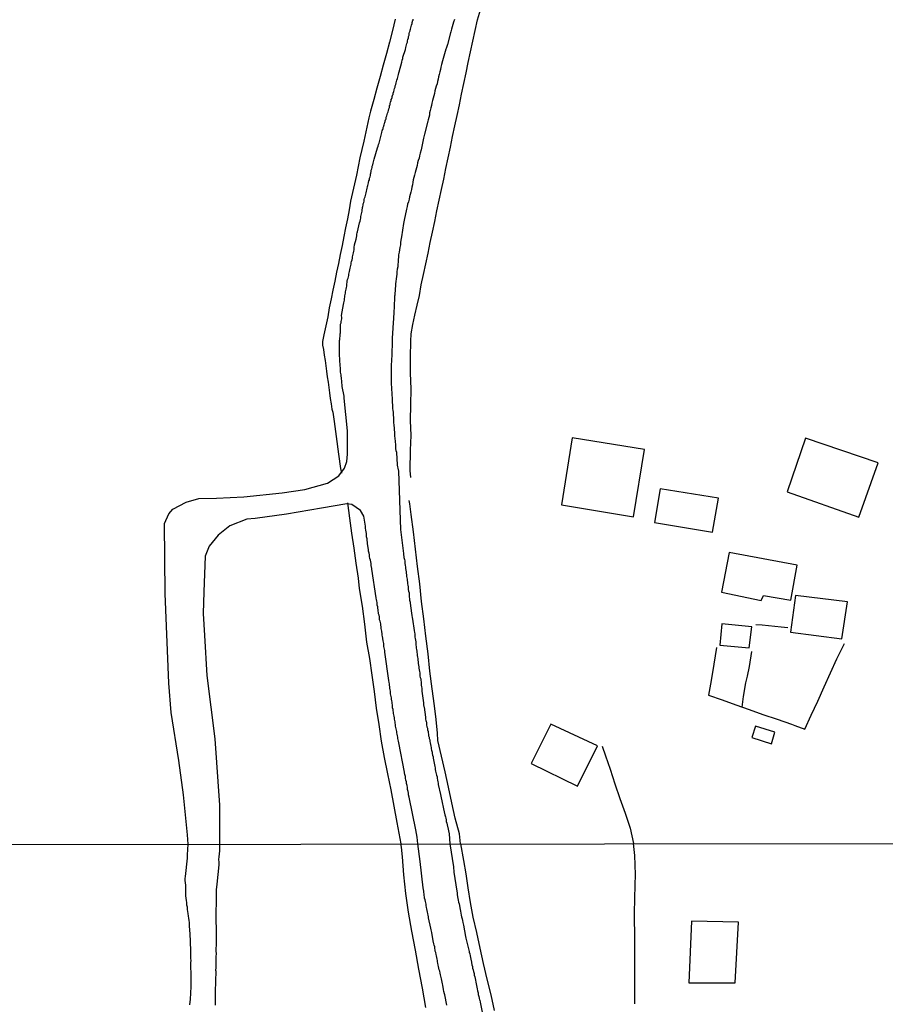
# Model space of a CAD drawing. Units: millimetres. Extents: x 187957 to 190368, y 1660432 to 1663206.
# Drawn here: x 189558 to 189665, y 1662631 to 1662752 of the extents above; entities that cross this region are included whole.
import ezdxf

# ---------------------------------------------------------------- set-up
doc = ezdxf.new("R2010")
doc.units = ezdxf.units.MM
doc.header["$MEASUREMENT"] = 0
for name, color, linetype in [('V-EDIFICACAO', 2, 'Continuous'), ('V-LOTE', 1, 'Continuous'), ('V-REFERENCIA', 55, 'Continuous'), ('V-TESTADA', 5, 'Continuous'), ('X-LIMITE_1000', 7, 'Continuous')]:
    doc.layers.add(name, color=color, linetype=linetype)

msp = doc.modelspace()

# ---------------------------------------------------------------- linework, layer by layer
at = {"layer": 'V-EDIFICACAO'}
for points in [[(189626.13, 1662700.81), (189624.81, 1662692.56), (189633.71, 1662691.09), (189635.06, 1662699.37), (189626.13, 1662700.81)], [(189654.96, 1662700.78), (189652.71, 1662694.15), (189661.54, 1662691.01), (189663.94, 1662697.74), (189654.96, 1662700.78)], [(189637.01, 1662694.52), (189636.31, 1662690.35), (189643.49, 1662689.18), (189644.22, 1662693.36), (189637.01, 1662694.52)], [(189645.55, 1662686.65), (189644.58, 1662681.75), (189649.49, 1662680.74), (189649.77, 1662681.37), (189653.14, 1662680.78), (189653.95, 1662685.08), (189645.55, 1662686.65)], [(189653.72, 1662681.36), (189653.13, 1662676.82), (189659.46, 1662675.99), (189660.13, 1662680.59), (189653.72, 1662681.36)], [(189644.63, 1662677.85), (189644.37, 1662675.2), (189648, 1662674.88), (189648.32, 1662677.47), (189644.63, 1662677.85)], [(189623.49, 1662665.46), (189621.09, 1662660.6), (189626.79, 1662657.82), (189629.29, 1662662.8), (189623.49, 1662665.46)], [(189648.78, 1662665.23), (189648.33, 1662663.8), (189650.76, 1662663.03), (189651.19, 1662664.47), (189648.78, 1662665.23)], [(189640.88, 1662641.11), (189640.56, 1662633.51), (189646.28, 1662633.49), (189646.67, 1662641.02), (189640.88, 1662641.11)]]:
    msp.add_lwpolyline(points, close=True, dxfattribs=at)
at = {"layer": 'V-LOTE'}
for points in [[(189606.22, 1662695.94), (189606.15, 1662696.78), (189606.19, 1662699.29), (189606.24, 1662701.12), (189606.18, 1662702.95), (189606.21, 1662704.91), (189606.24, 1662706.87), (189606.19, 1662708.83), (189606.18, 1662710.79), (189606.2, 1662712.75), (189606.25, 1662713.66), (189606.47, 1662714.82), (189606.71, 1662715.98), (189607, 1662717.2), (189607.29, 1662718.42), (189607.5, 1662719.71), (189607.79, 1662721.01), (189608.07, 1662722.32), (189608.35, 1662723.63), (189608.61, 1662724.94), (189608.88, 1662726.25), (189609.16, 1662727.56), (189609.44, 1662728.87), (189609.72, 1662730.18), (189610, 1662731.49), (189610.28, 1662732.8), (189610.54, 1662734.11), (189610.82, 1662735.42), (189611.11, 1662736.73), (189611.37, 1662738.04), (189611.64, 1662739.35), (189611.94, 1662740.66), (189612.22, 1662741.97), (189612.49, 1662743.28), (189612.76, 1662744.59), (189613.03, 1662745.9), (189613.31, 1662747.21), (189613.59, 1662748.52), (189613.87, 1662749.83), (189614.15, 1662751.14), (189614.43, 1662752.45), (189614.81, 1662753.71)], [(189604.3, 1662752.55), (189603.94, 1662751.13), (189603.94, 1662751.13), (189603.58, 1662749.71), (189603.19, 1662748.29), (189602.8, 1662746.87), (189602.41, 1662745.45), (189602.02, 1662744.03), (189601.63, 1662742.61), (189601.24, 1662741.19), (189601.01, 1662740.34), (189600.42, 1662737.48), (189600.15, 1662736.45), (189599.93, 1662735.4), (189599.71, 1662734.35), (189599.49, 1662733.29), (189599.25, 1662732.22), (189599.01, 1662731.15), (189598.77, 1662730.08), (189598.6, 1662728.98), (189598.38, 1662727.88), (189598.16, 1662726.78), (189597.94, 1662725.68), (189597.72, 1662724.58), (189597.5, 1662723.48), (189597.28, 1662722.38), (189597.05, 1662721.28), (189596.82, 1662720.18), (189596.59, 1662719.08), (189596.36, 1662717.98), (189596.13, 1662716.88), (189595.95, 1662715.77), (189595.72, 1662714.66), (189595.49, 1662713.55), (189595.32, 1662712.74), (189595.31, 1662712.28), (189595.43, 1662711.72), (189595.53, 1662711.06), (189595.62, 1662710.39), (189595.71, 1662709.72), (189595.8, 1662709.05), (189595.89, 1662708.38), (189596, 1662707.71), (189596.09, 1662707.04), (189596.18, 1662706.37), (189596.27, 1662705.7), (189596.36, 1662705.03), (189596.45, 1662704.36), (189596.57, 1662703.99), (189596.66, 1662703.42), (189596.75, 1662702.84), (189596.84, 1662702.24), (189596.9, 1662701.63), (189596.98, 1662701.01), (189597.28, 1662698.8), (189597.51, 1662697.05), (189597.67, 1662696.48)], [(189598.38, 1662692.78), (189598.62, 1662690.92), (189598.87, 1662689.07), (189599.16, 1662687.21), (189599.43, 1662685.35), (189599.69, 1662683.49), (189599.82, 1662682.23), (189600.2, 1662680.02), (189600.49, 1662677.81), (189600.76, 1662675.6), (189601.1, 1662673.56), (189601.39, 1662671.52), (189601.67, 1662669.48), (189601.95, 1662667.44), (189602.25, 1662665.4), (189602.56, 1662663.37), (189602.94, 1662661.35), (189603.32, 1662659.33), (189603.74, 1662657.33), (189604.1, 1662655.33), (189604.48, 1662653.33), (189604.84, 1662651.33), (189604.96, 1662650.68)], [(189612.37, 1662650.69), (189612.22, 1662651.92), (189611.71, 1662653.83), (189611.29, 1662655.75), (189610.87, 1662657.67), (189610.45, 1662659.59), (189610, 1662661.51), (189609.56, 1662663.43), (189609.49, 1662664.36), (189609.34, 1662666.04), (189609.12, 1662667.72), (189608.83, 1662669.83), (189608.58, 1662671.99), (189608.34, 1662674.15), (189608.08, 1662676.31), (189607.81, 1662678.47), (189607.54, 1662680.63), (189607.33, 1662682.81), (189607.05, 1662684.95), (189606.79, 1662687.08), (189606.55, 1662689.21), (189606.27, 1662691.34), (189606.11, 1662692.67), (189606.01, 1662693.09)], [(189648.81, 1662677.77), (189649.59, 1662677.71), (189651.96, 1662677.48), (189652.79, 1662677.4)], [(189643.97, 1662674.91), (189643.65, 1662672.88), (189643.31, 1662670.85), (189643, 1662669.06), (189644.67, 1662668.46), (189646.34, 1662667.86), (189648.01, 1662667.26), (189649.7, 1662666.66), (189651.48, 1662666.06), (189653.25, 1662665.45), (189653.65, 1662665.3), (189654.88, 1662664.86), (189655.68, 1662666.58), (189656.48, 1662668.32), (189657.26, 1662670.06), (189658.05, 1662671.8), (189658.84, 1662673.54), (189659.8, 1662675.44)], [(189647.13, 1662667.57), (189647.32, 1662668.87), (189647.61, 1662670.55), (189647.81, 1662671.38), (189648.04, 1662672.59), (189648.35, 1662674.42)], [(189629.84, 1662662.76), (189630.24, 1662661.55), (189630.84, 1662659.9), (189631.43, 1662658.09), (189632.03, 1662656.28), (189632.67, 1662654.46), (189633.3, 1662652.63), (189633.7, 1662650.71)], [(189608.05, 1662630.46), (189607.65, 1662632.83), (189607.19, 1662635.19), (189606.79, 1662637.54), (189606.34, 1662639.88), (189605.93, 1662642.22), (189605.58, 1662644.56), (189605.37, 1662646.83), (189605.19, 1662649.09), (189605.07, 1662650.25), (189604.96, 1662650.68)], [(189612.37, 1662650.69), (189612.7, 1662648.62), (189612.99, 1662646.99), (189613.27, 1662645.26), (189613.55, 1662643.44), (189613.88, 1662641.6), (189614.31, 1662639.72), (189614.73, 1662637.8), (189615.15, 1662635.88), (189615.62, 1662633.96), (189616.09, 1662632.04), (189616.51, 1662630.09)], [(189633.89, 1662630.92), (189633.89, 1662635.47), (189633.87, 1662638.75), (189633.85, 1662642.16), (189633.91, 1662645.63), (189633.97, 1662646.83), (189633.91, 1662648.08), (189633.87, 1662649.22), (189633.7, 1662650.71)]]:
    msp.add_lwpolyline(points, dxfattribs=at)
at = {"layer": 'V-REFERENCIA'}
for points in [[(189578.93, 1662630.8), (189578.97, 1662631.18), (189578.99, 1662631.44), (189578.99, 1662631.74), (189579.03, 1662631.99), (189579.03, 1662632.25), (189579.05, 1662632.5), (189579.08, 1662632.76), (189579.1, 1662633.06), (189579.08, 1662633.31), (189579.1, 1662633.57), (189579.1, 1662633.83), (189579.1, 1662634.08), (189579.08, 1662634.38), (189579.08, 1662634.64), (189579.08, 1662634.93), (189579.05, 1662635.19), (189579.05, 1662635.45), (189579.05, 1662635.7), (189579.05, 1662635.96), (189579.08, 1662636.26), (189579.05, 1662636.51), (189579.05, 1662636.77), (189579.05, 1662637.23), (189579.05, 1662637.23), (189579.01, 1662638.8), (189578.95, 1662639.37), (189578.95, 1662639.56), (189578.88, 1662640.52), (189578.86, 1662640.95), (189578.82, 1662641.2), (189578.8, 1662641.5), (189578.76, 1662641.76), (189578.71, 1662642.06), (189578.69, 1662642.31), (189578.65, 1662642.57), (189578.61, 1662642.87), (189578.56, 1662643.12), (189578.54, 1662643.42), (189578.5, 1662643.68), (189578.46, 1662643.97), (189578.44, 1662644.27), (189578.42, 1662644.53), (189578.42, 1662644.83), (189578.42, 1662645.08), (189578.42, 1662645.34), (189578.42, 1662645.59), (189578.4, 1662645.85), (189578.33, 1662646.15), (189578.35, 1662646.4), (189578.37, 1662646.66), (189578.61, 1662648.92), (189578.61, 1662649.32), (189578.71, 1662650.65), (189578.61, 1662651.8), (189578.14, 1662656.71), (189577.54, 1662660.96), (189576.63, 1662666.92), (189576.32, 1662670.51), (189575.87, 1662681.61), (189575.8, 1662690.25), (189576.34, 1662691.43), (189576.82, 1662692), (189578.45, 1662692.88), (189580.04, 1662693.32), (189582.21, 1662693.39), (189585.59, 1662693.55), (189590.32, 1662694.04), (189593.13, 1662694.43), (189595.91, 1662695.23), (189597.32, 1662696.13), (189598.01, 1662697.08), (189598.31, 1662697.92), (189598.4, 1662698.82), (189598.41, 1662701.07), (189598.39, 1662701.68), (189597.97, 1662705.74), (189597.97, 1662705.91), (189597.97, 1662705.97), (189597.75, 1662707.15), (189597.73, 1662707.41), (189597.71, 1662707.58), (189597.71, 1662707.75), (189597.71, 1662707.92), (189597.67, 1662708.09), (189597.64, 1662708.26), (189597.62, 1662708.43), (189597.62, 1662708.6), (189597.56, 1662708.78), (189597.54, 1662708.95), (189597.54, 1662709.16), (189597.54, 1662709.33), (189597.52, 1662709.5), (189597.5, 1662709.67), (189597.5, 1662709.85), (189597.47, 1662710.02), (189597.45, 1662710.19), (189597.45, 1662710.36), (189597.45, 1662710.53), (189597.43, 1662710.7), (189597.41, 1662710.87), (189597.41, 1662711.04), (189597.41, 1662711.21), (189597.41, 1662711.39), (189597.41, 1662711.6), (189597.41, 1662711.77), (189597.41, 1662711.94), (189597.41, 1662712.11), (189597.41, 1662712.28), (189597.41, 1662712.45), (189597.41, 1662712.63), (189597.41, 1662712.84), (189597.45, 1662712.99), (189597.45, 1662713.18), (189597.47, 1662713.35), (189597.47, 1662713.52), (189597.5, 1662713.69), (189597.54, 1662713.8), (189597.54, 1662714.89), (189597.56, 1662714.96), (189597.6, 1662715.02), (189597.6, 1662715.12), (189597.62, 1662715.19), (189597.67, 1662715.36), (189597.67, 1662715.36), (189597.69, 1662715.53), (189597.69, 1662715.71), (189597.67, 1662715.94), (189597.88, 1662717.29), (189597.94, 1662717.5), (189597.97, 1662717.67), (189598.01, 1662717.84), (189598.01, 1662718.02), (189598.05, 1662718.19), (189598.07, 1662718.36), (189598.11, 1662718.53), (189598.14, 1662718.7), (189598.16, 1662718.87), (189598.2, 1662719.04), (189598.24, 1662719.21), (189598.27, 1662719.38), (189598.29, 1662719.56), (189598.29, 1662719.73), (189598.33, 1662719.85), (189598.35, 1662720.03), (189598.37, 1662720.2), (189598.41, 1662720.37), (189598.46, 1662720.54), (189598.5, 1662720.71), (189598.54, 1662720.88), (189598.56, 1662721.05), (189598.61, 1662721.22), (189598.63, 1662721.39), (189598.67, 1662721.57), (189598.71, 1662721.78), (189598.76, 1662721.95), (189598.8, 1662722.12), (189598.84, 1662722.29), (189598.86, 1662722.46), (189598.88, 1662722.63), (189598.95, 1662722.81), (189598.99, 1662723.02), (189599.01, 1662723.19), (189599.06, 1662723.36), (189599.1, 1662723.53), (189599.12, 1662723.7), (189599.16, 1662723.88), (189599.2, 1662724.05), (189599.23, 1662724.13), (189599.23, 1662724.26), (189599.23, 1662724.43), (189599.27, 1662724.6), (189599.25, 1662724.67), (189599.46, 1662725.37), (189599.5, 1662725.56), (189599.55, 1662725.8), (189599.55, 1662725.97), (189599.59, 1662726.14), (189599.64, 1662726.29), (189599.89, 1662727.38), (189599.95, 1662727.59), (189599.98, 1662727.81), (189600.02, 1662727.98), (189600.06, 1662728.15), (189600.1, 1662728.32), (189600.12, 1662728.49), (189600.17, 1662728.67), (189600.19, 1662728.84), (189600.19, 1662729.01), (189600.19, 1662729.09), (189600.25, 1662729.16), (189600.25, 1662729.28), (189600.3, 1662729.39), (189600.32, 1662729.56), (189600.34, 1662729.74), (189600.42, 1662729.91), (189600.45, 1662730.08), (189600.47, 1662730.25), (189600.51, 1662730.42), (189600.58, 1662730.59), (189600.6, 1662730.76), (189600.64, 1662730.93), (189600.68, 1662731.1), (189600.72, 1662731.28), (189600.77, 1662731.45), (189600.83, 1662731.66), (189600.85, 1662731.83), (189600.87, 1662731.91), (189600.89, 1662731.93), (189600.92, 1662732), (189600.96, 1662732.17), (189600.98, 1662732.34), (189601, 1662732.45), (189601.04, 1662732.52), (189601.04, 1662732.58), (189601.09, 1662732.69), (189601.13, 1662732.9), (189601.19, 1662733.07), (189601.22, 1662733.24), (189601.22, 1662733.41), (189601.26, 1662733.52), (189601.3, 1662733.71), (189601.32, 1662733.88), (189601.39, 1662734.06), (189601.43, 1662734.23), (189601.43, 1662734.23), (189601.45, 1662734.4), (189601.47, 1662734.48), (189601.54, 1662734.57), (189601.56, 1662734.74), (189601.62, 1662734.91), (189601.66, 1662735.08), (189601.69, 1662735.27), (189602.09, 1662736.66), (189602.18, 1662736.86), (189602.22, 1662737.05), (189602.29, 1662737.22), (189602.29, 1662737.24), (189602.65, 1662738.55), (189602.69, 1662738.8), (189602.73, 1662738.82), (189602.73, 1662738.93), (189602.78, 1662738.97), (189602.8, 1662739.15), (189602.86, 1662739.32), (189602.88, 1662739.36), (189602.93, 1662739.49), (189602.95, 1662739.66), (189603.01, 1662739.81), (189603.03, 1662739.83), (189603.06, 1662739.89), (189603.06, 1662740), (189603.1, 1662740.1), (189603.12, 1662740.17), (189603.16, 1662740.26), (189603.18, 1662740.43), (189603.25, 1662740.6), (189603.31, 1662740.77), (189603.33, 1662740.94), (189603.36, 1662741), (189603.38, 1662741.02), (189603.42, 1662741.11), (189603.44, 1662741.28), (189603.5, 1662741.46), (189603.57, 1662741.63), (189603.59, 1662741.8), (189603.59, 1662741.88), (189603.66, 1662741.97), (189603.66, 1662742.09), (189603.68, 1662742.14), (189603.72, 1662742.31), (189603.78, 1662742.48), (189603.8, 1662742.65), (189603.85, 1662742.72), (189603.85, 1662742.78), (189603.89, 1662742.82), (189603.91, 1662742.84), (189603.91, 1662743), (189603.95, 1662743.1), (189603.97, 1662743.14), (189604, 1662743.21), (189604.02, 1662743.25), (189604.04, 1662743.42), (189604.1, 1662743.59), (189604.17, 1662743.77), (189604.17, 1662743.83), (189604.19, 1662743.98), (189604.27, 1662744.15), (189604.3, 1662744.32), (189604.36, 1662744.49), (189604.4, 1662744.66), (189604.45, 1662744.83), (189604.49, 1662745.01), (189604.55, 1662745.22), (189604.62, 1662745.39), (189604.66, 1662745.56), (189604.7, 1662745.73), (189604.74, 1662745.9), (189604.77, 1662746.05), (189605.09, 1662747.23), (189605.15, 1662747.49), (189605.22, 1662747.7), (189605.24, 1662747.85), (189605.54, 1662748.81), (189605.6, 1662749.03), (189605.64, 1662749.2), (189605.67, 1662749.37), (189605.73, 1662749.54), (189605.79, 1662749.71), (189605.79, 1662749.79), (189605.81, 1662749.88), (189605.86, 1662750.05), (189605.92, 1662750.22), (189605.94, 1662750.4), (189605.99, 1662750.57), (189606.01, 1662750.78), (189606.07, 1662750.95), (189606.14, 1662751.12), (189606.14, 1662751.18), (189606.16, 1662751.29), (189606.2, 1662751.46), (189606.26, 1662751.64), (189606.31, 1662751.81), (189606.37, 1662752.02), (189606.39, 1662752.19), (189606.44, 1662752.23), (189606.44, 1662752.23), (189606.44, 1662752.32), (189606.48, 1662752.36), (189606.5, 1662752.43), (189606.52, 1662752.53)], [(189611.61, 1662752.49), (189611.5, 1662752.19), (189611.42, 1662751.89), (189611.33, 1662751.59), (189611.23, 1662751.29), (189611.14, 1662750.99), (189611.1, 1662750.84), (189610.73, 1662749.41), (189610.58, 1662748.94), (189610.54, 1662748.83), (189610.13, 1662747.4), (189610.01, 1662746.93), (189609.94, 1662746.63), (189609.86, 1662746.33), (189609.79, 1662746.03), (189609.71, 1662745.73), (189609.64, 1662745.43), (189609.58, 1662745.13), (189609.52, 1662744.83), (189609.45, 1662744.54), (189609.36, 1662744.28), (189609.28, 1662743.98), (189609.19, 1662743.68), (189609.13, 1662743.38), (189609.06, 1662743.08), (189608.98, 1662742.78), (189608.89, 1662742.48), (189608.81, 1662742.18), (189608.75, 1662741.88), (189608.68, 1662741.58), (189608.59, 1662741.28), (189608.53, 1662740.98), (189608.51, 1662740.69), (189608.42, 1662740.39), (189608.34, 1662740.09), (189608.32, 1662739.94), (189607.89, 1662738.33), (189607.78, 1662737.86), (189607.76, 1662737.84), (189607.48, 1662736.41), (189607.35, 1662735.98), (189607.29, 1662735.68), (189607.23, 1662735.38), (189607.14, 1662735.08), (189607.05, 1662734.78), (189606.99, 1662734.48), (189606.91, 1662734.18), (189606.84, 1662733.88), (189606.75, 1662733.59), (189606.67, 1662733.29), (189606.6, 1662732.99), (189606.52, 1662732.69), (189606.46, 1662732.39), (189606.42, 1662732.09), (189606.35, 1662731.79), (189606.28, 1662731.49), (189606.2, 1662731.19), (189606.14, 1662730.89), (189606.05, 1662730.59), (189605.99, 1662730.29), (189605.92, 1662729.99), (189605.81, 1662729.69), (189605.77, 1662729.39), (189605.69, 1662729.09), (189605.69, 1662729.07), (189605.41, 1662727.72), (189605.3, 1662727.32), (189605.07, 1662725.67), (189605, 1662725.24), (189604.94, 1662724.94), (189604.92, 1662724.65), (189604.87, 1662724.35), (189604.81, 1662724.05), (189604.77, 1662723.75), (189604.7, 1662723.45), (189604.68, 1662723.15), (189604.66, 1662722.85), (189604.66, 1662722.55), (189604.6, 1662722.25), (189604.6, 1662721.95), (189604.53, 1662721.65), (189604.49, 1662721.35), (189604.47, 1662721.05), (189604.45, 1662720.75), (189604.4, 1662720.45), (189604.38, 1662720.15), (189604.34, 1662719.85), (189604.34, 1662719.56), (189604.3, 1662719.26), (189604.27, 1662719), (189604.23, 1662718.7), (189604.23, 1662718.4), (189604.21, 1662718.38), (189604.15, 1662716.9), (189604.13, 1662716.48), (189604.13, 1662716.48), (189604.13, 1662716.32), (189604.02, 1662714.94), (189604, 1662714.51), (189604, 1662714.21), (189603.97, 1662713.91), (189603.95, 1662713.61), (189603.93, 1662713.31), (189603.93, 1662713.01), (189603.89, 1662712.71), (189603.89, 1662712.49), (189603.82, 1662710.19), (189603.8, 1662710.02), (189603.8, 1662709.85), (189603.78, 1662709.67), (189603.78, 1662709.5), (189603.78, 1662709.33), (189603.78, 1662709.16), (189603.78, 1662708.95), (189603.78, 1662708.78), (189603.78, 1662708.6), (189603.78, 1662708.39), (189603.78, 1662708.22), (189603.78, 1662708.05), (189603.78, 1662707.88), (189603.78, 1662707.66), (189603.79, 1662707.6), (189603.85, 1662706.25), (189603.85, 1662706.04), (189603.89, 1662705.82), (189603.93, 1662705.65), (189603.93, 1662705.63), (189603.97, 1662704.46), (189604, 1662704.2), (189604.02, 1662703.99), (189604.02, 1662703.81), (189604.04, 1662703.6), (189604.06, 1662703.39), (189604.06, 1662703.22), (189604.08, 1662703.04), (189604.08, 1662702.83), (189604.08, 1662702.66), (189604.1, 1662702.49), (189604.1, 1662702.32), (189604.15, 1662702.1), (189604.15, 1662701.93), (189604.15, 1662701.76), (189604.19, 1662701.55), (189604.21, 1662701.38), (189604.21, 1662701.2), (189604.21, 1662700.99), (189604.23, 1662700.82), (189604.25, 1662700.65), (189604.27, 1662700.48), (189604.27, 1662700.26), (189604.32, 1662700.09), (189604.34, 1662699.88), (189604.34, 1662699.66), (189604.34, 1662699.49), (189604.38, 1662699.28), (189604.45, 1662699.07), (189604.45, 1662698.9), (189604.45, 1662698.72), (189604.47, 1662698.51), (189604.49, 1662698.34), (189604.49, 1662698.17), (189604.49, 1662698), (189604.51, 1662697.78), (189604.51, 1662697.61), (189604.53, 1662697.44), (189604.55, 1662697.23), (189604.59, 1662697.1), (189604.68, 1662696.73), (189604.93, 1662689.5), (189605.29, 1662686.54), (189605.32, 1662686.36), (189605.34, 1662686.15), (189605.34, 1662686.02), (189605.41, 1662685.98), (189605.41, 1662685.91), (189605.43, 1662685.81), (189605.47, 1662685.63), (189605.49, 1662685.46), (189605.49, 1662685.29), (189605.51, 1662685.08), (189605.56, 1662684.87), (189605.56, 1662684.69), (189605.6, 1662684.48), (189605.62, 1662684.27), (189605.64, 1662684.1), (189605.69, 1662683.92), (189605.69, 1662683.71), (189605.73, 1662683.54), (189605.75, 1662683.37), (189605.77, 1662683.2), (189605.79, 1662682.98), (189605.81, 1662682.81), (189605.86, 1662682.64), (189605.88, 1662682.43), (189605.88, 1662682.26), (189605.9, 1662682.08), (189605.9, 1662682.08), (189605.94, 1662681.87), (189605.99, 1662681.7), (189606.01, 1662681.53), (189606.01, 1662681.36), (189606.03, 1662681.14), (189606.07, 1662680.97), (189606.07, 1662680.76), (189606.14, 1662680.54), (189606.14, 1662680.37), (189606.16, 1662680.16), (189606.18, 1662680.09), (189606.33, 1662678.88), (189606.39, 1662678.62), (189606.44, 1662678.45), (189606.44, 1662678.43), (189606.63, 1662677.04), (189606.67, 1662676.78), (189606.69, 1662676.61), (189606.69, 1662676.44), (189606.71, 1662676.22), (189606.75, 1662676.05), (189606.8, 1662675.84), (189606.82, 1662675.63), (189606.82, 1662675.45), (189606.84, 1662675.24), (189606.88, 1662675.03), (189606.88, 1662674.86), (189606.93, 1662674.68), (189606.95, 1662674.47), (189606.97, 1662674.3), (189607.01, 1662674.13), (189607.01, 1662673.96), (189607.05, 1662673.74), (189607.08, 1662673.57), (189607.1, 1662673.36), (189607.14, 1662673.14), (189607.14, 1662672.97), (189607.18, 1662672.76), (189607.21, 1662672.55), (189607.21, 1662672.37), (189607.23, 1662672.16), (189607.27, 1662671.95), (189607.31, 1662671.78), (189607.31, 1662671.6), (189607.33, 1662671.39), (189607.38, 1662671.22), (189607.44, 1662671.05), (189607.44, 1662670.88), (189607.48, 1662670.66), (189607.5, 1662670.49), (189607.5, 1662670.28), (189607.52, 1662670.07), (189607.57, 1662669.89), (189607.59, 1662669.68), (189607.59, 1662669.53), (189607.76, 1662668.1), (189607.78, 1662667.84), (189607.82, 1662667.63), (189607.85, 1662667.56), (189608.02, 1662666.34), (189608.04, 1662666.09), (189608.08, 1662665.92), (189608.1, 1662665.78), (189608.15, 1662665.7), (189608.15, 1662665.53), (189608.17, 1662665.36), (189608.21, 1662665.15), (189608.27, 1662664.97), (189608.27, 1662664.76), (189608.34, 1662664.55), (189608.34, 1662664.38), (189608.38, 1662664.21), (189608.4, 1662664.03), (189608.47, 1662663.86), (189608.49, 1662663.69), (189608.55, 1662663.52), (189608.57, 1662663.31), (189608.59, 1662663.14), (189608.64, 1662662.96), (189608.7, 1662662.75), (189608.72, 1662662.58), (189608.74, 1662662.41), (189608.77, 1662662.24), (189608.83, 1662662.02), (189608.85, 1662661.85), (189608.89, 1662661.64), (189608.96, 1662661.42), (189608.98, 1662661.25), (189609.02, 1662661.04), (189609.06, 1662660.83), (189609.09, 1662660.65), (189609.15, 1662660.44), (189609.19, 1662660.23), (189609.22, 1662660.06), (189609.24, 1662659.88), (189609.28, 1662659.67), (189609.32, 1662659.5), (189609.34, 1662659.33), (189609.39, 1662659.16), (189609.45, 1662658.94), (189609.45, 1662658.94), (189609.47, 1662658.77), (189609.49, 1662658.56), (189609.54, 1662658.34), (189609.58, 1662658.17), (189609.6, 1662658.02), (189609.88, 1662656.76), (189609.92, 1662656.57), (189610.39, 1662654.42), (189610.41, 1662654.36), (189610.43, 1662654.24), (189610.48, 1662654.02), (189610.52, 1662653.85), (189610.56, 1662653.64), (189610.6, 1662653.43), (189610.65, 1662653.25), (189610.69, 1662653.04), (189610.82, 1662652.48), (189610.86, 1662652.27), (189610.93, 1662651.93), (189611.04, 1662650.68)], [(189610.67, 1662630.73), (189610.42, 1662632.01), (189610.37, 1662632.16), (189610.31, 1662632.42), (189610.27, 1662632.67), (189610.16, 1662633.23), (189610.12, 1662633.4), (189610.08, 1662633.61), (189610.05, 1662633.78), (189610.01, 1662634), (189609.97, 1662634.17), (189609.92, 1662634.34), (189609.88, 1662634.51), (189609.84, 1662634.72), (189609.8, 1662634.93), (189609.73, 1662635.11), (189609.67, 1662635.32), (189609.63, 1662635.53), (189609.58, 1662635.7), (189609.54, 1662635.92), (189609.52, 1662636.09), (189609.5, 1662636.26), (189609.46, 1662636.43), (189609.41, 1662636.64), (189609.37, 1662636.85), (189609.33, 1662637.02), (189609.29, 1662637.24), (189609.24, 1662637.41), (189609.22, 1662637.58), (189609.2, 1662637.75), (189609.16, 1662637.96), (189609.11, 1662638.15), (189609.07, 1662638.32), (189608.97, 1662638.69), (189608.82, 1662639.73), (189608.73, 1662640.07), (189608.67, 1662640.26), (189608.41, 1662641.52), (189608.39, 1662641.67), (189608.35, 1662641.88), (189608.32, 1662642.05), (189608.3, 1662642.06), (189608.26, 1662642.23), (189608.24, 1662642.44), (189608.2, 1662642.65), (189608.15, 1662642.82), (189608.11, 1662643.04), (189608.09, 1662643.21), (189608.05, 1662643.38), (189608.01, 1662643.55), (189607.99, 1662643.76), (189607.92, 1662643.97), (189607.9, 1662644.14), (189607.88, 1662644.31), (189607.86, 1662644.49), (189607.84, 1662644.66), (189607.81, 1662644.83), (189607.77, 1662645.04), (189607.73, 1662645.25), (189607.35, 1662648.48), (189607.06, 1662650.68), (189607, 1662651.49), (189606.83, 1662652.41), (189606.03, 1662656.46), (189605.94, 1662656.72), (189605.92, 1662656.93), (189605.9, 1662657.15), (189605.81, 1662657.4), (189605.79, 1662657.62), (189605.75, 1662657.87), (189605.69, 1662658.13), (189605.67, 1662658.34), (189605.6, 1662658.56), (189605.56, 1662658.77), (189605.54, 1662658.99), (189605.47, 1662659.24), (189605.45, 1662659.46), (189605.43, 1662659.52), (189604.72, 1662663.16), (189604.7, 1662663.35), (189604.66, 1662663.52), (189604.62, 1662663.69), (189604.6, 1662663.86), (189604.57, 1662664.03), (189604.53, 1662664.21), (189604.49, 1662664.38), (189604.47, 1662664.55), (189604.45, 1662664.72), (189604.4, 1662664.89), (189604.36, 1662665.06), (189604.34, 1662665.23), (189604.34, 1662665.4), (189604.3, 1662665.57), (189604.27, 1662665.74), (189604.23, 1662665.92), (189604.21, 1662666.09), (189604.19, 1662666.26), (189604.15, 1662666.43), (189604.13, 1662666.6), (189604.08, 1662666.77), (189604.08, 1662666.94), (189604.04, 1662667.11), (189604.02, 1662667.28), (189603.97, 1662667.46), (189603.95, 1662667.63), (189603.95, 1662667.84), (189603.91, 1662668.01), (189603.89, 1662668.18), (189603.85, 1662668.35), (189603.83, 1662668.53), (189603.83, 1662668.7), (189603.78, 1662668.87), (189603.74, 1662669.04), (189603.72, 1662669.21), (189603.7, 1662669.38), (189603.7, 1662669.55), (189603.66, 1662669.72), (189603.63, 1662669.89), (189603.61, 1662670.07), (189603.57, 1662670.28), (189603.57, 1662670.45), (189603.53, 1662670.62), (189603.49, 1662670.86), (189603.02, 1662674.35), (189602.99, 1662674.56), (189602.95, 1662674.73), (189602.93, 1662674.9), (189602.89, 1662675.07), (189602.89, 1662675.24), (189602.86, 1662675.41), (189602.82, 1662675.58), (189602.8, 1662675.75), (189602.8, 1662675.82), (189602.78, 1662675.84), (189602.76, 1662675.93), (189602.76, 1662676.1), (189602.73, 1662676.27), (189602.69, 1662676.44), (189602.67, 1662676.61), (189602.67, 1662676.72), (189602.63, 1662676.78), (189602.63, 1662676.95), (189602.61, 1662677.12), (189602.56, 1662677.29), (189602.56, 1662677.29), (189602.54, 1662677.47), (189602.5, 1662677.68), (189602.5, 1662677.85), (189602.46, 1662678.02), (189602.41, 1662678.19), (189602.35, 1662678.36), (189602.33, 1662678.53), (189602.33, 1662678.71), (189602.29, 1662678.92), (189602.24, 1662679.09), (189602.22, 1662679.26), (189602.2, 1662679.43), (189602.18, 1662679.6), (189602.16, 1662679.77), (189602.12, 1662679.95), (189602.07, 1662680.16), (189602.07, 1662680.33), (189602.05, 1662680.5), (189602.01, 1662680.67), (189601.96, 1662680.84), (189601.94, 1662681.02), (189601.92, 1662681.08), (189601.4, 1662684.59), (189601.39, 1662684.73), (189601.37, 1662684.82), (189601.32, 1662685.08), (189601.3, 1662685.29), (189601.28, 1662685.51), (189601.24, 1662685.72), (189601.17, 1662685.93), (189601.13, 1662686.15), (189601.09, 1662686.36), (189601.07, 1662686.58), (189601, 1662686.83), (189601, 1662687.05), (189600.96, 1662687.26), (189600.92, 1662687.52), (189600.87, 1662687.73), (189600.87, 1662687.94), (189600.83, 1662688.16), (189600.81, 1662688.37), (189600.75, 1662688.59), (189600.75, 1662688.8), (189600.72, 1662689.01), (189600.68, 1662689.23), (189600.64, 1662689.44), (189600.62, 1662689.66), (189600.6, 1662689.91), (189600.6, 1662689.92), (189600.39, 1662691.15), (189600, 1662691.86), (189598.94, 1662692.61), (189598.33, 1662692.66), (189595.17, 1662692.16), (189590.85, 1662691.42), (189587, 1662690.85), (189585.94, 1662690.8), (189583.84, 1662689.97), (189582.4, 1662688.81), (189581.32, 1662687.44), (189580.83, 1662686.2), (189580.65, 1662681.8), (189580.58, 1662679.15), (189580.72, 1662676.41), (189581.02, 1662671.46), (189582, 1662663.64), (189582.59, 1662655.46), (189582.58, 1662650.66), (189582.58, 1662649.81), (189582.55, 1662649.43), (189582.49, 1662649.09), (189582.47, 1662648.75), (189582.49, 1662648.41), (189582.49, 1662648.07), (189582.27, 1662645.68), (189582.23, 1662645.34), (189582.19, 1662645.04), (189582.17, 1662644.97), (189582.17, 1662643.46), (189582.17, 1662642.95), (189582.15, 1662642.76), (189582.12, 1662641.37), (189582.15, 1662640.86), (189582.17, 1662640.52), (189582.19, 1662640.18), (189582.17, 1662639.84), (189582.17, 1662639.5), (189582.17, 1662639.16), (189582.17, 1662638.81), (189582.19, 1662638.47), (189582.19, 1662638.13), (189582.15, 1662637.79), (189582.15, 1662637.45), (189582.17, 1662637.11), (189582.15, 1662636.77), (189582.15, 1662636.43), (189582.15, 1662636.09), (189582.12, 1662635.74), (189582.12, 1662635.4), (189582.1, 1662635.02), (189582.11, 1662635), (189582.08, 1662633.66), (189582.08, 1662633.14), (189582.06, 1662632.99), (189582.06, 1662631.61), (189582.06, 1662631.1), (189582.04, 1662630.76)], [(189611.04, 1662650.68), (189611.48, 1662647.85), (189611.5, 1662647.64), (189611.52, 1662647.38), (189611.54, 1662647.17), (189611.89, 1662644.83), (189611.93, 1662644.61), (189611.95, 1662644.4), (189611.99, 1662644.14), (189612.03, 1662643.93), (189612.08, 1662643.72), (189612.12, 1662643.46), (189612.18, 1662643.25), (189612.23, 1662643.04), (189612.27, 1662642.78), (189612.31, 1662642.57), (189612.33, 1662642.35), (189612.4, 1662642.1), (189612.44, 1662641.88), (189612.48, 1662641.67), (189612.55, 1662641.42), (189612.59, 1662641.2), (189612.63, 1662640.94), (189612.7, 1662640.65), (189612.98, 1662639.22), (189613.02, 1662639.03), (189613.1, 1662638.69), (189613.4, 1662637.38), (189613.44, 1662637.28), (189613.49, 1662637.07), (189613.53, 1662636.85), (189613.53, 1662636.85), (189613.57, 1662636.64), (189613.61, 1662636.43), (189613.65, 1662636.21), (189613.7, 1662636.15), (189613.72, 1662636), (189613.76, 1662635.74), (189613.83, 1662635.53), (189613.85, 1662635.32), (189613.91, 1662635.11), (189613.95, 1662634.89), (189614.02, 1662634.68), (189614.04, 1662634.47), (189614.1, 1662634.25), (189614.15, 1662634.04), (189614.19, 1662633.83), (189614.23, 1662633.61), (189614.27, 1662633.4), (189614.34, 1662633.19), (189614.38, 1662632.97), (189614.42, 1662632.76), (189614.46, 1662632.5), (189614.53, 1662632.29), (189614.55, 1662632.08), (189614.61, 1662631.82), (189614.66, 1662631.61), (189614.7, 1662631.37), (189614.74, 1662631.35), (189614.77, 1662631.1), (189615.02, 1662629.88)]]:
    msp.add_lwpolyline(points, dxfattribs=at)
at = {"layer": 'V-TESTADA'}
for points in [[(189606.22, 1662695.94), (189606.15, 1662696.78), (189606.19, 1662699.29), (189606.24, 1662701.12), (189606.18, 1662702.95), (189606.21, 1662704.91), (189606.24, 1662706.87), (189606.19, 1662708.83), (189606.18, 1662710.79), (189606.2, 1662712.75), (189606.25, 1662713.66), (189606.47, 1662714.82), (189606.71, 1662715.98), (189607, 1662717.2), (189607.29, 1662718.42), (189607.5, 1662719.71), (189607.79, 1662721.01), (189608.07, 1662722.32), (189608.35, 1662723.63), (189608.61, 1662724.94), (189608.88, 1662726.25), (189609.16, 1662727.56), (189609.44, 1662728.87), (189609.72, 1662730.18), (189610, 1662731.49), (189610.28, 1662732.8), (189610.54, 1662734.11), (189610.82, 1662735.42), (189611.11, 1662736.73), (189611.37, 1662738.04), (189611.64, 1662739.35), (189611.94, 1662740.66), (189612.22, 1662741.97), (189612.49, 1662743.28), (189612.76, 1662744.59), (189613.03, 1662745.9), (189613.31, 1662747.21), (189613.59, 1662748.52), (189613.87, 1662749.83), (189614.15, 1662751.14), (189614.43, 1662752.45), (189614.81, 1662753.71)], [(189604.3, 1662752.55), (189603.94, 1662751.13), (189603.94, 1662751.13), (189603.58, 1662749.71), (189603.19, 1662748.29), (189602.8, 1662746.87), (189602.41, 1662745.45), (189602.02, 1662744.03), (189601.63, 1662742.61), (189601.24, 1662741.19), (189601.01, 1662740.34), (189600.42, 1662737.48), (189600.15, 1662736.45), (189599.93, 1662735.4), (189599.71, 1662734.35), (189599.49, 1662733.29), (189599.25, 1662732.22), (189599.01, 1662731.15), (189598.77, 1662730.08), (189598.6, 1662728.98), (189598.38, 1662727.88), (189598.16, 1662726.78), (189597.94, 1662725.68), (189597.72, 1662724.58), (189597.5, 1662723.48), (189597.28, 1662722.38), (189597.05, 1662721.28), (189596.82, 1662720.18), (189596.59, 1662719.08), (189596.36, 1662717.98), (189596.13, 1662716.88), (189595.95, 1662715.77), (189595.72, 1662714.66), (189595.49, 1662713.55), (189595.32, 1662712.74), (189595.31, 1662712.28), (189595.43, 1662711.72), (189595.53, 1662711.06), (189595.62, 1662710.39), (189595.71, 1662709.72), (189595.8, 1662709.05), (189595.89, 1662708.38), (189596, 1662707.71), (189596.09, 1662707.04), (189596.18, 1662706.37), (189596.27, 1662705.7), (189596.36, 1662705.03), (189596.45, 1662704.36), (189596.57, 1662703.99), (189596.66, 1662703.42), (189596.75, 1662702.84), (189596.84, 1662702.24), (189596.9, 1662701.63), (189596.98, 1662701.01), (189597.28, 1662698.8), (189597.51, 1662697.05), (189597.67, 1662696.48)], [(189598.38, 1662692.78), (189598.62, 1662690.92), (189598.87, 1662689.07), (189599.16, 1662687.21), (189599.43, 1662685.35), (189599.69, 1662683.49), (189599.82, 1662682.23), (189600.2, 1662680.02), (189600.49, 1662677.81), (189600.76, 1662675.6), (189601.1, 1662673.56), (189601.39, 1662671.52), (189601.67, 1662669.48), (189601.95, 1662667.44), (189602.25, 1662665.4), (189602.56, 1662663.37), (189602.94, 1662661.35), (189603.32, 1662659.33), (189603.74, 1662657.33), (189604.1, 1662655.33), (189604.48, 1662653.33), (189604.84, 1662651.33), (189604.96, 1662650.68)], [(189612.37, 1662650.69), (189612.22, 1662651.92), (189611.71, 1662653.83), (189611.29, 1662655.75), (189610.87, 1662657.67), (189610.45, 1662659.59), (189610, 1662661.51), (189609.56, 1662663.43), (189609.49, 1662664.36), (189609.34, 1662666.04), (189609.12, 1662667.72), (189608.83, 1662669.83), (189608.58, 1662671.99), (189608.34, 1662674.15), (189608.08, 1662676.31), (189607.81, 1662678.47), (189607.54, 1662680.63), (189607.33, 1662682.81), (189607.05, 1662684.95), (189606.79, 1662687.08), (189606.55, 1662689.21), (189606.27, 1662691.34), (189606.11, 1662692.67), (189606.01, 1662693.09)], [(189608.05, 1662630.46), (189607.65, 1662632.83), (189607.19, 1662635.19), (189606.79, 1662637.54), (189606.34, 1662639.88), (189605.93, 1662642.22), (189605.58, 1662644.56), (189605.37, 1662646.83), (189605.19, 1662649.09), (189605.07, 1662650.25), (189604.96, 1662650.68)], [(189612.37, 1662650.69), (189612.7, 1662648.62), (189612.99, 1662646.99), (189613.27, 1662645.26), (189613.55, 1662643.44), (189613.88, 1662641.6), (189614.31, 1662639.72), (189614.73, 1662637.8), (189615.15, 1662635.88), (189615.62, 1662633.96), (189616.09, 1662632.04), (189616.51, 1662630.09)]]:
    msp.add_lwpolyline(points, dxfattribs=at)
at = {"layer": 'X-LIMITE_1000'}
msp.add_line((190365.99, 1662651.37), (187957.48, 1662649), dxfattribs=at)

doc.saveas('drawing.dxf')
